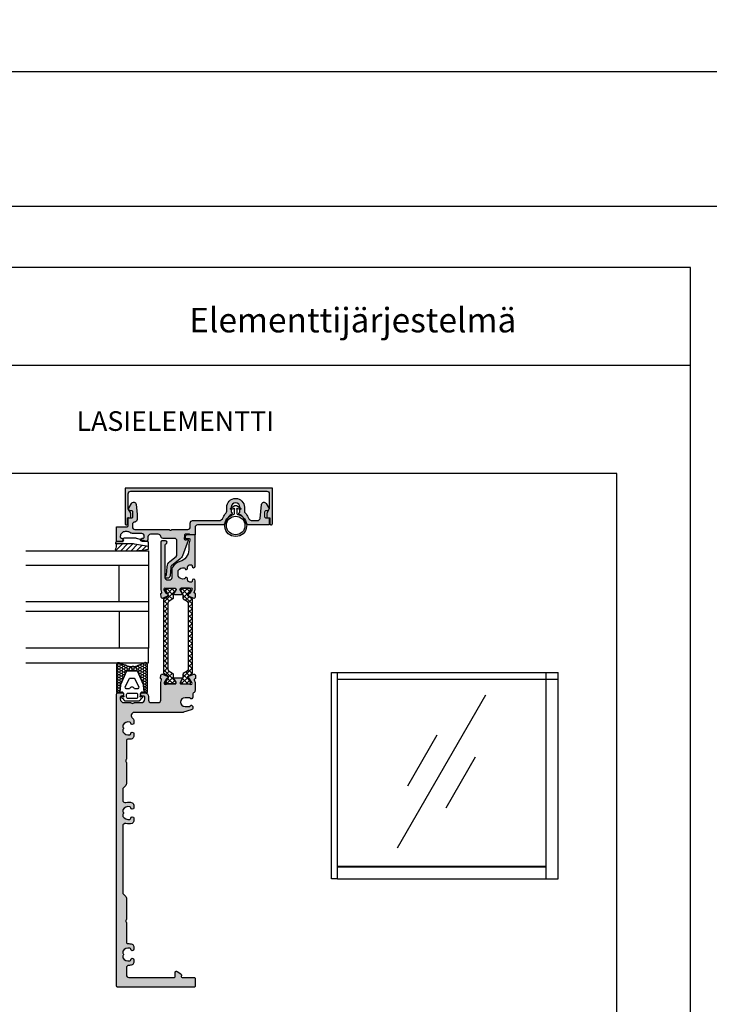
# Model space of a CAD drawing. Units: millimetres. Extents: x 3708 to 10033, y -4818 to 2760.
# Drawn here: x 3855 to 4136, y 1047 to 1448 of the extents above; entities that cross this region are included whole.
import ezdxf

# ---------------------------------------------------------------- set-up
doc = ezdxf.new("R2010")
doc.units = ezdxf.units.MM
for name, color, linetype in [('6', 3, 'Continuous'), ('a4pursom1', 7, 'Continuous'), ('A4PURSOM2', 3, 'Continuous'), ('A9PURSONODE1', 2, 'Continuous'), ('KON', 7, 'Continuous'), ('MUOTOVIIVAT', 1, 'Continuous'), ('OTSIKKO', 3, 'Continuous'), ('Töövõtt', 7, 'Continuous')]:
    doc.layers.add(name, color=color, linetype=linetype)
doc.layers.add('Ei tulosteta', color=7, linetype='Continuous', plot=False)
doc.styles.add('5', font='arial.ttf', dxfattribs={"height": 5})
doc.styles.add('Profiilinumerot', font='arial.ttf', dxfattribs={"height": 2.5})
doc.styles.add('USER2', font='ROMANS.shx', dxfattribs={"width": 0.8, "height": 1.5})

# ---------------------------------------------------------------- blocks, each defined once
blk = doc.blocks.new('pohja')
at = {"layer": 'Ei tulosteta', "color": 2}
blk.add_lwpolyline([(30, 6), (390, 6), (390, 486), (30, 486)], close=True, dxfattribs=at)
at = {"layer": 'MUOTOVIIVAT', "linetype": 'Continuous'}
blk.add_lwpolyline([(0, 570), (0, -24), (420, -24), (420, 570)], close=True, dxfattribs=at)
at = {"layer": 'MUOTOVIIVAT', "style": '5'}
blk.add_attdef('SIVU', (363.92, 543.72), '', height=10, dxfattribs=at)
blk = doc.blocks.new('lasi 46 mm')
at = {"layer": 'a4pursom1'}
for p, q in [((6, 0), (20.76, 0)), ((24.76, 0), (39.76, 0))]:
    blk.add_line(p, q, dxfattribs=at)
at = {"layer": 'Töövõtt'}
for p, q in [((20.76, 12), (6, 12)), ((24.76, 12), (39.76, 12))]:
    blk.add_line(p, q, dxfattribs=at)
at = {"layer": 'Töövõtt', "color": 4}
for points in [[(0, 50), (0, 0), (6, 0), (6, 50)], [(20.76, 50), (20.76, 0), (24.76, 0), (24.76, 50)], [(45.76, 50), (45.76, 0), (39.76, 0), (39.76, 50)]]:
    blk.add_lwpolyline(points, dxfattribs=at)
blk = doc.blocks.new('FG12_lintta')
at = {"layer": 'KON'}
h = blk.add_hatch(dxfattribs=at)
h.set_pattern_fill('HONEY', color=2, scale=0.2)
h.paths.add_polyline_path([(-8.74, 11.29), (-11.07, 12.13, 0.653267), (-12.4, 11.54), (-12.4, 0.27, 0.511918), (-12.01, -0.01), (-11.2, 0.26), (-10.9, 3.09, -0.120624), (-10.87, 3.22), (-8.48, 8.8, -0.279619), (-8.22, 8.96), (-4.18, 8.96, -0.279619), (-3.92, 8.8), (-1.53, 3.22, -0.120624), (-1.5, 3.09), (-1.2, 0.26), (-0.39, -0.01, 0.511918), (0, 0.27), (0, 11.54, 0.653267), (-1.33, 12.13), (-3.66, 11.29, -0.188143), (-5.01, 10.76), (-6.2, 10.76), (-7.39, 10.76, -0.188143)])
at = {"layer": 'KON', "color": 3}
for p, q in [((-8.48, 8.8), (-10.87, 3.22)), ((-4.18, 8.96), (-8.22, 8.96)), ((-1.53, 3.22), (-3.92, 8.8)), ((-10.9, 3.09), (-11.2, 0.26)), ((-10.47, 0.35), (-11.2, 0.26)), ((-9.85, 0), (-10.05, 0.21)), ((-2.35, 0.21), (-2.55, 0)), ((-1.2, 0.26), (-1.93, 0.35)), ((-1.2, 0.26), (-1.5, 3.09)), ((-10.2, -1.54), (-9.98, -1.54)), ((-9.7, -1.26), (-9.7, -0.35)), ((-3.28, -3.34), (-9.12, -3.34)), ((-2.7, -0.35), (-2.7, -1.26)), ((-2.42, -1.54), (-2.2, -1.54))]:
    blk.add_line(p, q, dxfattribs=at)
for points in [[(-11.2, 0.26), (-10.9, 3.09, -0.120624), (-10.87, 3.22), (-8.48, 8.8, -0.279619), (-8.22, 8.96), (-4.18, 8.96, -0.279619), (-3.92, 8.8), (-1.53, 3.22, -0.120624), (-1.5, 3.09), (-1.2, 0.26), (-0.39, -0.01, 0.511918), (0, 0.27), (0, 11.54, 0.653267), (-1.33, 12.13), (-3.66, 11.29, -0.188143), (-5.01, 10.76), (-6.2, 10.76), (-7.39, 10.76, -0.188143), (-8.74, 11.29), (-11.07, 12.13, 0.653267), (-12.4, 11.54), (-12.4, 0.27, 0.511918), (-12.01, -0.01)], [(-5.16, 1.66, 0.267949), (-4.99, 1.56), (-4.24, 1.56, 0.562965), (-3.53, 2.73), (-5.13, 5.8, 0.279619), (-5.4, 5.96), (-7, 5.96, 0.279619), (-7.27, 5.8), (-8.87, 2.73, 0.562965), (-8.16, 1.56), (-7.41, 1.56, 0.267949), (-7.24, 1.66, -0.57735)], [(-7.9, -0.14, 0.414214), (-8.4, -0.64), (-8.4, -1.84, 0.414214), (-7.9, -2.34), (-4.5, -2.34, 0.414214), (-4, -1.84), (-4, -0.64, 0.414214), (-4.5, -0.14)]]:
    blk.add_lwpolyline(points, format="xyb", close=True, dxfattribs=at)
for centre, radius, start, end in [((-8.22, 8.66), 0.3, 90, 152.488), ((-4.18, 8.66), 0.3, 27.512, 90), ((-10.6, 3.09), 0.3, 152.488, 180), ((-10.4, -0.14), 0.5, 45, 97.1882), ((-10.2, -0.35), 0.5, 0, 45), ((-2.2, -0.35), 0.5, 135, 180), ((-2, -0.14), 0.5, 82.8118, 135), ((-1.8, 3.09), 0.3, 0, 27.512), ((-10.2, -1.84), 0.3, 90, 208.5262), ((-12.71, -5.08), 3.83, 29.7714, 54.1179), ((-9.98, -1.64), 0.1, 19.4712, 90), ((-9.7, -1.54), 0.2, 199.4712, 70.5288), ((-9.6, -1.26), 0.1, 180, 250.5288), ((-9.12, -3.04), 0.3, 208.5262, 270), ((-3.28, -3.04), 0.3, 270, 331.4738), ((0.31, -5.08), 3.83, 125.8821, 150.2286), ((-2.7, -1.54), 0.2, 109.4712, 340.5288), ((-2.8, -1.26), 0.1, 289.4712, 360), ((-2.42, -1.64), 0.1, 90, 160.5288), ((-2.2, -1.84), 0.3, 331.4738, 90)]:
    blk.add_arc(centre, radius, start, end, dxfattribs=at)
blk = doc.blocks.new('kt8_cut')
at = {"layer": 'A4PURSOM2'}
h = blk.add_hatch(dxfattribs=at)
h.set_pattern_fill('_USER', color=2, scale=1.5, angle=135, pattern_type=0)
h.set_pattern_definition([(135, (0, 0), (-1.06066, -1.06066), [])])
h.paths.add_polyline_path([(10.24, 3.17), (7.14, 3.66, 0.03958), (5.56, 3.79), (-2.86, 3.79, 0.467085), (-3.26, 3.32, -0.20499), (-3, 1), (3.75, 1, 0.0682), (4.49, 1.1), (10.24, 2.11)])
blk.add_line((10.24, 3.17), (10.24, 0.2), dxfattribs=at)
for points in [[(10.24, 2.11), (4.49, 1.1, -0.0682), (3.75, 1), (-3, 1, 0.20499), (-3.26, 3.32, -0.467085), (-2.86, 3.79), (5.56, 3.79, -0.03958), (7.14, 3.66), (10.24, 3.17)], [(10.24, 2.11), (4.49, 1.1, -0.0682), (3.75, 1), (-3, 1), (-3, 0.5, 0.414214), (-2.5, 0), (0, 0), (0, -1.1, 0.414214), (0.3, -1.4), (4.99, -1.4, 0.100569), (5.38, -1.32), (10.24, 0.2)]]:
    blk.add_lwpolyline(points, format="xyb", dxfattribs=at)
blk = doc.blocks.new('46 mm glass + gaskets')
for name, p, rotation in [('kt8_cut', (10.65, 65.85), 180), ('lasi 46 mm', (0.4, 62.08), 270)]:
    blk.add_blockref(name, p, dxfattribs=dict(rotation=rotation))
blk.add_blockref('FG12_lintta', (13.3, 4.17))
blk = doc.blocks.new('22409')
at = {"true_color": 0x939598}
h = blk.add_hatch(color=252, dxfattribs=at)
h.dxf.hatch_style = 1
h.paths.add_polyline_path([(25.55, -4.2), (25.55, -3.2, 0.414214), (24.55, -2.2), (10.68, -2.2, -0.131652), (10.53, -2.16), (10.15, -1.94, 0.267949), (9.85, -1.94), (9.47, -2.16, -0.131652), (9.32, -2.2), (3, -2.2, 0.414214), (2, -3.2), (2, -4.8, -0.414214), (1, -5.8), (-9.56, -5.8, 0.307673), (-11.42, -7.06, -0.100059), (-12.61, -8.9, 0.196413), (-12.9, -9.6), (-12.9, -11.2, -1), (-20.1, -11.2), (-20.1, -9.6, 0.196413), (-20.39, -8.9, -0.100059), (-21.58, -7.06, 0.307673), (-23.44, -5.8), (-25.48, -5.8, 0.384032), (-26.48, -6.7), (-27.07, -12.38, -0.726766), (-28.93, -12.78), (-29.92, -11.08, -0.267949), (-29.92, -10.08), (-29.89, -10.03, -0.267949), (-29.45, -9.78), (-28.85, -9.78, 0.414214), (-28.35, -9.28), (-28.35, -7.38, 0.414214), (-28.85, -6.88), (-30.25, -6.88), (-30.25, -4), (-22.09, -4, -0.365177), (-20.11, -5.66, 0.248858), (-17.98, -8.43, -0.610727), (-17.95, -8.96), (-18.05, -9.02, 0.267948), (-18.3, -9.45), (-18.3, -11.2, 1), (-14.7, -11.2), (-14.7, -9.45, 0.267948), (-14.95, -9.02), (-15.05, -8.96, -0.610727), (-15.02, -8.43, 0.248858), (-12.89, -5.66, -0.365177), (-10.91, -4), (-1, -4, 0.414214), (0, -3), (0, 0), (1.79, 0, -0.198912), (2.15, -0.15), (2.15, -0.15, 0.198912), (2.51, -0.3), (3.8, -0.3, 0.414214), (4.3, 0.2), (4.3, 1, -0.162278), (4.4, 1.3, 0.867295), (3.7, 2, -0.162278), (3.4, 1.9), (3.1, 1.9, -0.524405), (2.82, 2.31), (5.16, 8.51, -0.132734), (6.08, 9.78), (9.57, 12.61, 0.206125), (9.94, 13.31), (10.2, 16.77, -0.392454), (11.2, 17.7), (11.7, 17.7, -0.779238), (11.94, 16.76, 0.255648), (11.68, 16.36), (11.42, 13, -0.206125), (10.32, 10.9), (7.77, 8.83, 0.225976), (7.4, 8.06), (7.4, 2.5, 0.414214), (8.4, 1.5), (13.02, 1.5, -0.37077), (14.01, 0.65, 0.37077), (15, -0.2), (18.2, -0.2, 0.414214), (19.2, 0.8), (19.2, 1.7, -0.414214), (20.2, 2.7), (21.55, 2.7, -1), (21.55, 1.4), (21.2, 1.4, 0.414214), (20.7, 0.9), (20.7, 0.5, 0.414214), (21.7, -0.5), (25.25, -0.5, -0.162278), (26.45, -0.9, 0.162278), (27.65, -1.3), (28.5, -1.3, 0.414214), (30.5, 0.7), (30.5, 0.9, 0.414214), (30, 1.4), (29.85, 1.4, -1), (29.85, 2.7), (32, 2.7), (32, -3.3), (27.75, -3.3, 0.414214), (27.25, -3.8), (27.25, -6.9), (25.85, -6.9, 0.414214), (25.35, -7.4), (25.35, -9.3, 0.414214), (25.85, -9.8), (26.45, -9.8, -0.267949), (26.89, -10.05), (26.92, -10.1, -0.267949), (26.92, -11.1), (25.93, -12.8, -0.727226), (24.07, -12.4), (23.66, -8.4, -0.025738), (23.65, -8.2), (23.65, -6.2, -0.399638), (24.6, -5.2, 0.399638)])
at = {"layer": 'a4pursom1'}
blk.add_lwpolyline([(26.92, -11.1), (25.93, -12.8, -0.727226), (24.07, -12.4), (23.66, -8.4, -0.025738), (23.65, -8.2), (23.65, -6.2, -0.399638), (24.6, -5.2, 0.399638), (25.55, -4.2), (25.55, -3.2, 0.414214), (24.55, -2.2), (10.68, -2.2, -0.131652), (10.53, -2.16), (10.15, -1.94, 0.267949), (9.85, -1.94), (9.47, -2.16, -0.131652), (9.32, -2.2), (3, -2.2, 0.414214), (2, -3.2), (2, -4.8, -0.414214), (1, -5.8), (-9.56, -5.8, 0.307673), (-11.42, -7.06, -0.100059), (-12.61, -8.9, 0.196413), (-12.9, -9.6), (-12.9, -11.2, -1), (-20.1, -11.2), (-20.1, -9.6, 0.196413), (-20.39, -8.9, -0.100059), (-21.58, -7.06, 0.307673), (-23.44, -5.8), (-25.48, -5.8, 0.384032), (-26.48, -6.7), (-27.07, -12.38, -0.726766), (-28.93, -12.78), (-29.92, -11.08, -0.267949), (-29.92, -10.08), (-29.89, -10.03, -0.267949), (-29.45, -9.78), (-28.85, -9.78, 0.414214), (-28.35, -9.28), (-28.35, -7.38, 0.414214), (-28.85, -6.88), (-30.25, -6.88), (-30.25, -4), (-22.09, -4, -0.365177), (-20.11, -5.66, 0.248858), (-17.98, -8.43, -0.610727), (-17.95, -8.96), (-18.05, -9.02, 0.267948), (-18.3, -9.45), (-18.3, -11.2, 1), (-14.7, -11.2), (-14.7, -9.45, 0.267948), (-14.95, -9.02), (-15.05, -8.96, -0.610727), (-15.02, -8.43, 0.248858), (-12.89, -5.66, -0.365177), (-10.91, -4), (-1, -4, 0.414214), (0, -3), (0, 0), (1.79, 0, -0.198912), (2.15, -0.15), (2.15, -0.15, 0.198912), (2.51, -0.3), (3.8, -0.3, 0.414214), (4.3, 0.2), (4.3, 1, -0.162278), (4.4, 1.3, 0.867295), (3.7, 2, -0.162278), (3.4, 1.9), (3.1, 1.9, -0.524405), (2.82, 2.31), (5.16, 8.51, -0.132734), (6.08, 9.78), (9.57, 12.61, 0.206125), (9.94, 13.31), (10.2, 16.77, -0.392454), (11.2, 17.7), (11.7, 17.7, -0.779238), (11.94, 16.76, 0.255648), (11.68, 16.36), (11.42, 13, -0.206125), (10.32, 10.9), (7.77, 8.83, 0.225976), (7.4, 8.06), (7.4, 2.5, 0.414214), (8.4, 1.5), (13.02, 1.5, -0.37077), (14.01, 0.65, 0.37077), (15, -0.2), (18.2, -0.2, 0.414214), (19.2, 0.8), (19.2, 1.7, -0.414214), (20.2, 2.7), (21.55, 2.7, -1), (21.55, 1.4), (21.2, 1.4, 0.414214), (20.7, 0.9), (20.7, 0.5, 0.414214), (21.7, -0.5), (25.25, -0.5, -0.162278), (26.45, -0.9, 0.162278), (27.65, -1.3), (28.5, -1.3, 0.414214), (30.5, 0.7), (30.5, 0.9, 0.414214), (30, 1.4), (29.85, 1.4, -1), (29.85, 2.7), (32, 2.7), (32, -3.3), (27.75, -3.3, 0.414214), (27.25, -3.8), (27.25, -6.9), (25.85, -6.9, 0.414214), (25.35, -7.4), (25.35, -9.3, 0.414214), (25.85, -9.8), (26.45, -9.8, -0.267949), (26.89, -10.05), (26.92, -10.1, -0.267949)], format="xyb", close=True, dxfattribs=at)
at = {"style": 'Profiilinumerot'}
blk.add_attdef('PROFIILINUMEROT', (-7.65, -12.52), '', height=2.5, dxfattribs=at)
blk = doc.blocks.new('6012530')
at = {"true_color": 0x939598}
h = blk.add_hatch(color=252, dxfattribs=at)
h.dxf.hatch_style = 1
h.paths.add_polyline_path([(1.3, 0), (0, 0), (0, 2.4, 0.414214), (-0.5, 2.9, 0.414225), (-1, 2.4), (-1, -12.1), (24, -12.1), (59, -12.1), (59, 2.4, 0.414214), (58.5, 2.9, 0.414225), (58, 2.4), (58, 0), (56.7, 0), (56.7, -1.91), (57.75, -3.72), (57.75, -9.85, -0.414214), (56.75, -10.85), (24, -10.85), (1.25, -10.85, -0.414214), (0.25, -9.85), (0.25, -3.72), (1.3, -1.91)])
at = {"layer": 'a4pursom1'}
blk.add_lwpolyline([(-1, -12.1), (-1, 2.4, -0.414214), (-0.5, 2.9), (-0.5, 2.9, -0.414214), (0, 2.4), (0, 0), (1.3, 0), (1.3, -1.91), (0.25, -3.72), (0.25, -9.85, 0.414214), (1.25, -10.85), (24, -10.85), (56.75, -10.85, 0.414214), (57.75, -9.85), (57.75, -3.72), (56.7, -1.91), (56.7, 0), (58, 0), (58, 2.4, -0.414214), (58.5, 2.9), (58.5, 2.9, -0.414214), (59, 2.4), (59, -12.1), (24, -12.1)], format="xyb", close=True, dxfattribs=at)
at = {"layer": 'A9PURSONODE1', "color": 2}
blk.add_point((0.25, 0), dxfattribs=at)
at = {"style": 'Profiilinumerot'}
blk.add_attdef('PROFIILINUMEROT', (14.87, -6.88), '', height=2.5, dxfattribs=at)
blk = doc.blocks.new('A$C549B4EAA')
at = {"layer": 'Töövõtt', "color": 4}
for p, q in [((-150, -259.8), (150, 259.8)), ((-115, -49.1), (-15, 124.1)), ((15, -124.1), (115, 49.1))]:
    blk.add_line(p, q, dxfattribs=at)

msp = doc.modelspace()

# ---------------------------------------------------------------- hatches: boundary and pattern name
at = {"true_color": 0x939598}
h = msp.add_hatch(color=252, dxfattribs=at)
h.dxf.hatch_style = 1
h.paths.add_polyline_path([(3921.2, 1179.519, 0.5773503), (3920.94, 1179.969), (3918.095, 1179.969, 0.5773503), (3917.835, 1179.519), (3918.632, 1178.139, -0.1316525), (3918.672, 1177.989), (3918.672, 1177.769, -0.4142136), (3918.372, 1177.469), (3914.895, 1177.469, 0.1622777), (3914.595, 1177.369, -0.8307313), (3913.871, 1178.034), (3914.83, 1179.568, -0.2679492), (3915.094, 1179.709), (3915.178, 1179.706, 0.1913362), (3915.386, 1179.781, 0.0561622), (3915.487, 1180.03, 0.102707), (3915.453, 1180.147), (3915.248, 1180.533, 0.176327), (3915.095, 1180.67), (3913.168, 1181.449, 0.5205671), (3912.481, 1181.003), (3912.292, 1179.869, 0.3394543), (3912.504, 1179.572), (3912.585, 1179.547, -0.4142136), (3912.785, 1179.172), (3912.44, 1178.046), (3912.44, 1170.869, -0.4142136), (3911.44, 1169.869), (3908.44, 1169.869, -0.4142136), (3907.44, 1170.869), (3907.44, 1172.369, 0.4142136), (3905.94, 1173.869), (3904.88, 1173.869, 0.4142136), (3904.24, 1173.229), (3904.24, 1173.209, 0.4142136), (3904.88, 1172.569), (3905.44, 1172.569, -0.4142136), (3905.94, 1172.069), (3905.94, 1171.369, -0.4142136), (3904.44, 1169.869), (3901.728, 1169.869, 0.1316525), (3901.478, 1169.802), (3901.19, 1169.636, -0.2679492), (3900.69, 1169.636), (3900.403, 1169.802, 0.1316525), (3900.153, 1169.869), (3897.44, 1169.869, -0.4142136), (3895.94, 1171.369), (3895.94, 1172.069, -0.4142136), (3896.44, 1172.569), (3896.6, 1172.569, 0.4142136), (3897.24, 1173.209), (3897.24, 1173.229, 0.4142136), (3896.6, 1173.869), (3894.94, 1173.869, 0.4142136), (3894.44, 1173.369), (3894.44, 1054.369, 0.4142136), (3894.94, 1053.869), (3925.94, 1053.869, 0.4142136), (3926.44, 1054.369), (3926.44, 1057.369, 0.4142136), (3925.94, 1057.869), (3921.637, 1057.869, 0.0956802), (3921.451, 1057.833, -0.6635313), (3920.803, 1058.488, 0.0980524), (3920.84, 1058.678), (3920.84, 1058.894, 0.2573348), (3920.607, 1059.316), (3919.063, 1060.292, 0.1417675), (3918.796, 1060.369), (3918.64, 1060.369, 0.4142136), (3918.34, 1060.069), (3918.34, 1058.369, -0.4142136), (3917.84, 1057.869), (3906.33, 1057.869), (3899.44, 1057.869, -0.4142136), (3898.44, 1058.869), (3898.44, 1061.771, -0.4061741), (3899.413, 1062.771, 0.0782367), (3900.774, 1063.024, 0.3178372), (3901.44, 1063.967), (3901.44, 1065.069, 0.9784793), (3900.241, 1065.095, -0.3413889), (3899.846, 1064.628, -0.3224067), (3897.01, 1065.869, -0.1344552), (3896.94, 1066.124), (3896.94, 1066.506, -0.2013409), (3897.09, 1066.862, 0.4196955), (3897.09, 1067.576, -0.2013409), (3896.94, 1067.933), (3896.94, 1068.315, -0.1344552), (3897.01, 1068.569, -0.3224067), (3899.846, 1069.81, -0.3413889), (3900.241, 1069.343, 0.9784793), (3901.44, 1069.369), (3901.44, 1070.472, 0.3178372), (3900.774, 1071.415, 0.1030128), (3898.976, 1071.658, -0.4350957), (3898.44, 1072.157), (3898.44, 1080.082, 0.1316525), (3898.373, 1080.332), (3898.207, 1080.619, -0.2679492), (3898.207, 1081.119), (3898.373, 1081.407, 0.1316525), (3898.44, 1081.657), (3898.44, 1090.162, 0.1989124), (3898.148, 1090.869), (3897.233, 1091.783, -0.1989124), (3896.94, 1092.491), (3896.94, 1119.589, -0.4895803), (3898.188, 1120.558, 0.1486172), (3900.774, 1120.674, 0.3178372), (3901.44, 1121.617), (3901.44, 1122.719, 0.9784793), (3900.241, 1122.745, -0.3413889), (3899.846, 1122.278, -0.3224067), (3897.01, 1123.519, -0.1344552), (3896.94, 1123.774), (3896.94, 1124.156, -0.2013409), (3897.09, 1124.512, 0.4196955), (3897.09, 1125.226, -0.2013409), (3896.94, 1125.583), (3896.94, 1125.965, -0.1344552), (3897.01, 1126.219, -0.3224067), (3899.846, 1127.46, -0.3413889), (3900.241, 1126.993, 0.9784793), (3901.44, 1127.019), (3901.44, 1128.122, 0.3178372), (3900.774, 1129.065, 0.1486172), (3898.188, 1129.181, -0.4895803), (3896.94, 1130.149), (3896.94, 1134.498, -0.1989124), (3897.233, 1135.205), (3898.148, 1136.119, 0.1989124), (3898.44, 1136.826), (3898.44, 1145.332, 0.1316525), (3898.373, 1145.582), (3898.207, 1145.869, -0.2679492), (3898.207, 1146.369), (3898.373, 1146.657, 0.1316525), (3898.44, 1146.907), (3898.44, 1154.432, -0.4350957), (3898.976, 1154.93, 0.1030128), (3900.774, 1155.174, 0.3178372), (3901.44, 1156.117), (3901.44, 1157.219, 0.9784793), (3900.241, 1157.245, -0.3413889), (3899.846, 1156.778, -0.3224067), (3897.01, 1158.019, -0.1344552), (3896.94, 1158.274), (3896.94, 1158.656, -0.2013409), (3897.09, 1159.012, 0.4196955), (3897.09, 1159.726, -0.2013409), (3896.94, 1160.083), (3896.94, 1160.465, -0.1344552), (3897.01, 1160.719, -0.3224067), (3899.846, 1161.96, -0.3413889), (3900.241, 1161.493, 0.9784793), (3901.44, 1161.519), (3901.44, 1162.622, 0.2579185), (3900.973, 1163.469, -0.752527), (3901.664, 1165.869), (3921.382, 1165.869, 0.07872), (3921.691, 1165.918), (3924.849, 1166.945, 0.2968468), (3925.535, 1167.794), (3925.535, 1168.094, 0.1669838), (3925.386, 1168.382), (3925.053, 1168.702, 0.4931446), (3924.581, 1168.64), (3924.523, 1168.54, -0.2679485), (3924.09, 1168.29), (3922.34, 1168.29, -1), (3922.34, 1171.89), (3924.09, 1171.89, -0.2679485), (3924.523, 1171.64), (3924.581, 1171.54, 0.4931446), (3925.053, 1171.478), (3925.386, 1171.798, 0.2044265), (3925.54, 1172.159), (3925.54, 1173.415, -0.2982166), (3925.84, 1173.874, 0.2982166), (3926.44, 1174.79), (3926.44, 1178.023), (3926.103, 1179.127, -0.4142136), (3926.302, 1179.502), (3926.384, 1179.527, 0.3394543), (3926.596, 1179.824), (3926.555, 1181.003, 0.5205671), (3925.868, 1181.449), (3923.94, 1180.67, 0.176327), (3923.788, 1180.533), (3923.583, 1180.147, 0.102707), (3923.548, 1180.03, 0.0561622), (3923.649, 1179.781, 0.1913362), (3923.858, 1179.706), (3923.941, 1179.709, -0.2679492), (3924.206, 1179.568), (3925.164, 1178.034, -0.8307313), (3924.44, 1177.369, 0.1622777), (3924.14, 1177.469), (3920.663, 1177.469, -0.4142136), (3920.363, 1177.769), (3920.363, 1177.989, -0.1316525), (3920.403, 1178.139)])
h.paths.add_polyline_path([(3926.44, 1237.769, 0.4142136), (3925.94, 1238.269), (3923.84, 1238.269), (3923.34, 1238.269, 0.4142136), (3922.34, 1237.269), (3922.34, 1237.069, 0.4142136), (3922.64, 1236.769), (3923.84, 1236.769, -0.4931454), (3924.323, 1236.14), (3923.874, 1234.465, 0.0655435), (3923.84, 1234.206), (3923.84, 1232.148, -0.336225), (3920.19, 1227.334, 0.1962343), (3917.207, 1225.014, 0.131326), (3916.94, 1224.016), (3916.94, 1220.769, -0.4142136), (3915.94, 1219.769), (3915.24, 1219.769, -0.4142136), (3914.24, 1220.769), (3914.24, 1234.111, -0.3354367), (3914.604, 1234.592, 0.8706158), (3914.44, 1235.769), (3912.94, 1235.769, 0.4142136), (3912.44, 1235.269), (3912.44, 1215.885), (3912.795, 1214.755, -0.4142136), (3912.599, 1214.379), (3912.517, 1214.354, 0.3394543), (3912.307, 1214.055), (3912.505, 1212.923, 0.5205671), (3913.195, 1212.481), (3915.117, 1213.274, 0.176327), (3915.268, 1213.413), (3915.47, 1213.8, 0.0636381), (3915.497, 1213.872, 0.072204), (3915.367, 1214.191, 0.1551948), (3915.192, 1214.239), (3915.109, 1214.235, -0.2679492), (3914.843, 1214.374), (3913.873, 1215.901, -0.8338597), (3914.595, 1216.569, 0.1622777), (3914.895, 1216.469), (3918.372, 1216.469, -0.4142136), (3918.672, 1216.169), (3918.672, 1215.95, -0.1316525), (3918.632, 1215.8), (3917.835, 1214.419, 0.5773503), (3918.095, 1213.969), (3920.94, 1213.969, 0.57736), (3921.2, 1214.419), (3920.442, 1215.732), (3920.403, 1215.8, -0.1316525), (3920.363, 1215.95), (3920.363, 1216.169, -0.4142136), (3920.663, 1216.469), (3924.14, 1216.469, 0.1622777), (3924.44, 1216.569, -0.8307313), (3925.164, 1215.904), (3924.206, 1214.37, -0.2679492), (3923.941, 1214.23), (3923.858, 1214.232, 0.1913362), (3923.649, 1214.158, 0.0561622), (3923.548, 1213.909, 0.102707), (3923.583, 1213.792), (3923.788, 1213.406, 0.176327), (3923.94, 1213.269), (3925.868, 1212.49, 0.5205671), (3926.555, 1212.936), (3926.596, 1214.115, 0.3394543), (3926.384, 1214.412), (3926.302, 1214.437, -0.4142136), (3926.103, 1214.812), (3926.44, 1215.915), (3926.44, 1219.57, 1), (3925.24, 1219.57), (3925.24, 1219.469, -0.4142136), (3924.74, 1218.969), (3924.34, 1218.969, -0.4142136), (3923.34, 1219.969), (3923.34, 1220.423, 0.843453), (3922.369, 1220.589, -0.2639733), (3921.996, 1220.265, -0.3051484), (3919.624, 1221.248, -0.1474768), (3919.54, 1221.524), (3919.54, 1222.519), (3919.54, 1223.514, -0.1474768), (3919.624, 1223.791, -0.3051484), (3921.996, 1224.774, -0.2639733), (3922.369, 1224.45, 0.843453), (3923.34, 1224.616), (3923.34, 1225.069, -0.4142136), (3924.34, 1226.069), (3924.74, 1226.069, -0.4142136), (3925.24, 1225.569), (3925.24, 1225.469, 1), (3926.44, 1225.469)])
h = msp.add_hatch()
h.set_pattern_fill('ANSI37', color=3, scale=0.45)
h.set_pattern_definition([(45, (3839.3096, 1047.473), (-1.010279, 1.010279), []), (135, (3839.3096, 1047.473), (-1.010279, -1.010279), [])])
h.paths.add_polyline_path([(3918.633, 1215.882), (3918.633, 1216.069, 0.4142136), (3918.233, 1216.469), (3914.895, 1216.469), (3914.833, 1216.469, 0.4142136), (3914.433, 1216.069), (3914.433, 1215.89, 0.1316525), (3914.473, 1215.74), (3915.367, 1214.191, -0.3159723), (3915.497, 1213.872, -0.0603009), (3915.532, 1213.585), (3915.532, 1213.524, -0.2586176), (3915.39, 1213.27), (3913.918, 1212.35, 0.2586176), (3913.683, 1211.926), (3913.683, 1182.013, 0.2586176), (3913.918, 1181.588), (3915.39, 1180.669, -0.2586176), (3915.532, 1180.414), (3915.532, 1180.353, -0.0683292), (3915.487, 1180.03, -0.2364645), (3915.386, 1179.781, -0.0065734), (3915.371, 1179.753), (3914.473, 1178.199, 0.1316525), (3914.433, 1178.049), (3914.433, 1177.869, 0.4142136), (3914.833, 1177.469), (3918.233, 1177.469, 0.4142136), (3918.633, 1177.869), (3918.633, 1178.057, 0.1316525), (3918.593, 1178.207), (3917.835, 1179.519), (3917.694, 1179.764, -0.1316525), (3917.533, 1180.364), (3917.533, 1181.522, 0.2586176), (3917.392, 1181.776), (3915.853, 1182.738, -0.2586176), (3915.383, 1183.586), (3915.383, 1210.353, -0.2586176), (3915.853, 1211.201), (3917.392, 1212.162, 0.2586176), (3917.533, 1212.417), (3917.533, 1213.575, -0.1316525), (3917.694, 1214.175), (3918.593, 1215.732, 0.1316525)])
h.paths.add_polyline_path([(3924.562, 1215.74, 0.1316525), (3924.602, 1215.89), (3924.602, 1216.069, 0.4142136), (3924.202, 1216.469), (3920.802, 1216.469, 0.4142136), (3920.402, 1216.069), (3920.402, 1215.882, 0.1316599), (3920.442, 1215.732), (3921.2, 1214.419), (3921.342, 1214.175, -0.1316525), (3921.502, 1213.575), (3921.502, 1212.417, 0.2586176), (3921.643, 1212.162), (3923.182, 1211.201, -0.2586176), (3923.652, 1210.353), (3923.652, 1183.586, -0.2586176), (3923.182, 1182.738), (3921.643, 1181.776, 0.2586176), (3921.502, 1181.522), (3921.502, 1180.364, -0.1316525), (3921.342, 1179.764), (3920.442, 1178.207, 0.1316525), (3920.402, 1178.057), (3920.402, 1177.869, 0.4142136), (3920.802, 1177.469), (3924.14, 1177.469), (3924.202, 1177.469, 0.4142136), (3924.602, 1177.869), (3924.602, 1178.049, 0.1316525), (3924.562, 1178.199), (3923.665, 1179.753, -0.0065734), (3923.649, 1179.781, -0.2364645), (3923.548, 1180.03, -0.0683292), (3923.504, 1180.353), (3923.504, 1180.414, -0.2586176), (3923.645, 1180.669), (3925.117, 1181.588, 0.2586176), (3925.352, 1182.013), (3925.352, 1211.926, 0.2586176), (3925.117, 1212.35), (3923.645, 1213.27, -0.2586176), (3923.504, 1213.524), (3923.504, 1213.585, -0.0683292), (3923.548, 1213.909, -0.2364645), (3923.649, 1214.158, -0.0065734), (3923.665, 1214.185)])

# ---------------------------------------------------------------- linework, layer by layer
for p, q in [((3982.05, 1098.088), (3982.05, 1182.186)), ((3982.05, 1182.186), (3984.52, 1182.186)), ((3984.52, 1098.088), (3984.52, 1182.186)), ((3984.52, 1182.186), (4069.553, 1182.186)), ((4069.553, 1098.088), (4069.553, 1182.186)), ((4069.553, 1182.186), (4074.449, 1182.186)), ((4074.449, 1098.088), (4074.449, 1182.186)), ((3984.52, 1179.372), (4069.553, 1179.372)), ((4069.553, 1179.372), (4074.449, 1179.372)), ((3984.52, 1103.25), (4069.553, 1103.25)), ((3984.52, 1103.25), (4069.553, 1103.25)), ((3984.52, 1102.985), (4069.553, 1102.985)), ((4069.553, 1102.985), (3984.52, 1102.985)), ((3984.52, 1098.088), (3982.05, 1098.088)), ((3984.52, 1098.088), (4069.553, 1098.088)), ((4069.553, 1098.088), (4074.449, 1098.088))]:
    msp.add_line(p, q)
at = {"layer": '6'}
msp.add_lwpolyline([(3944.951, 1249.109, -0.9163312), (3944.654, 1248.591), (3943.664, 1249.049, 0.7792454), (3943.42, 1248.748, -0.1622777), (3943.48, 1248.568), (3943.48, 1246.962, 0.356394), (3943.88, 1246.472, -9.8989795), (3942.08, 1246.472, 0.356394), (3942.48, 1246.962), (3942.48, 1248.568, -0.1622777), (3942.54, 1248.748, 0.7792454), (3942.296, 1249.049), (3941.306, 1248.591, -0.9163312), (3941.008, 1249.109), (3942.408, 1250.084, -0.3137593), (3943.551, 1250.084)], format="xyb", close=True, dxfattribs=at)
msp.add_circle((3942.98, 1242.063), 3.8, dxfattribs=at)
at = {"layer": 'a4pursom1'}
for points in [[(3925.164, 1215.904), (3924.206, 1214.37, -0.2679492), (3923.941, 1214.23), (3923.858, 1214.232, 0.5773503), (3923.583, 1213.792), (3923.788, 1213.406, 0.176327), (3923.94, 1213.269), (3925.868, 1212.49, 0.5205671), (3926.555, 1212.936), (3926.596, 1214.115, 0.3394543), (3926.384, 1214.412), (3926.302, 1214.437, -0.4142136), (3926.103, 1214.812), (3926.44, 1215.915), (3926.44, 1219.57, 1), (3925.24, 1219.57), (3925.24, 1219.469, -0.4142136), (3924.74, 1218.969), (3924.34, 1218.969, -0.4142136), (3923.34, 1219.969), (3923.34, 1220.423, 0.843453), (3922.369, 1220.589, -0.2639733), (3921.996, 1220.265, -0.3051484), (3919.624, 1221.248, -0.1474768), (3919.54, 1221.524), (3919.54, 1222.519), (3919.54, 1223.514, -0.1474768), (3919.624, 1223.791, -0.3051484), (3921.996, 1224.774, -0.2639733), (3922.369, 1224.45, 0.843453), (3923.34, 1224.616), (3923.34, 1225.069, -0.4142136), (3924.34, 1226.069), (3924.74, 1226.069, -0.4142136), (3925.24, 1225.569), (3925.24, 1225.469, 1), (3926.44, 1225.469), (3926.44, 1237.769, 0.4142136), (3925.94, 1238.269), (3923.84, 1238.269), (3923.34, 1238.269, 0.4142136), (3922.34, 1237.269), (3922.34, 1237.069, 0.4142136), (3922.64, 1236.769), (3923.84, 1236.769, -0.4931454), (3924.323, 1236.14), (3923.874, 1234.465, 0.0655435), (3923.84, 1234.206), (3923.84, 1232.148, -0.336225), (3920.19, 1227.334, 0.1962343), (3917.207, 1225.014, 0.131326), (3916.94, 1224.016), (3916.94, 1220.769, -0.4142136), (3915.94, 1219.769), (3915.24, 1219.769, -0.4142136), (3914.24, 1220.769), (3914.24, 1234.111, -0.3354367), (3914.604, 1234.592, 0.8706158), (3914.44, 1235.769), (3912.94, 1235.769, 0.4142136), (3912.44, 1235.269), (3912.44, 1215.885), (3912.795, 1214.755, -0.4142136), (3912.599, 1214.379), (3912.517, 1214.354, 0.3394543), (3912.307, 1214.055), (3912.505, 1212.923, 0.5205671), (3913.195, 1212.481), (3915.117, 1213.274, 0.176327), (3915.268, 1213.413), (3915.47, 1213.8, 0.5773503), (3915.192, 1214.239), (3915.109, 1214.235, -0.2679492), (3914.843, 1214.374), (3913.873, 1215.901, -0.8338597), (3914.595, 1216.569, 0.1622777), (3914.895, 1216.469), (3918.372, 1216.469, -0.4142136), (3918.672, 1216.169), (3918.672, 1215.95, -0.1316525), (3918.632, 1215.8), (3917.835, 1214.419, 0.5773503), (3918.095, 1213.969), (3920.94, 1213.969, 0.5773503), (3921.2, 1214.419), (3920.403, 1215.8, -0.1316525), (3920.363, 1215.95), (3920.363, 1216.169, -0.4142136), (3920.663, 1216.469), (3924.14, 1216.469, 0.1622777), (3924.44, 1216.569, -0.8307313)], [(3913.871, 1178.034), (3913.871, 1178.034, 0.8307313), (3914.595, 1177.369, -0.1622777), (3914.895, 1177.469), (3918.372, 1177.469, 0.4142136), (3918.672, 1177.769), (3918.672, 1177.989, 0.1316525), (3918.632, 1178.139), (3917.835, 1179.519, -0.5773503), (3918.095, 1179.969), (3920.94, 1179.969, -0.5773503), (3921.2, 1179.519), (3920.403, 1178.139, 0.1316525), (3920.363, 1177.989), (3920.363, 1177.769, 0.4142136), (3920.663, 1177.469), (3924.14, 1177.469, -0.1622777), (3924.44, 1177.369, 0.8307313), (3925.164, 1178.034), (3924.206, 1179.568, 0.2679492), (3923.941, 1179.709), (3923.858, 1179.706, -0.5773503), (3923.583, 1180.147), (3923.788, 1180.533, -0.176327), (3923.94, 1180.67), (3925.868, 1181.449, -0.5205671), (3926.555, 1181.003), (3926.596, 1179.824, -0.3394543), (3926.384, 1179.527), (3926.302, 1179.502, 0.4142136), (3926.103, 1179.127), (3926.44, 1178.023), (3926.44, 1174.79, -0.2982166), (3925.84, 1173.874, 0.2982166), (3925.54, 1173.415), (3925.54, 1172.159, -0.2044265), (3925.386, 1171.798), (3925.053, 1171.478, -0.4931454), (3924.581, 1171.54), (3924.523, 1171.64, 0.2679485), (3924.09, 1171.89), (3922.34, 1171.89, 1), (3922.34, 1168.29), (3924.09, 1168.29, 0.2679485), (3924.523, 1168.54), (3924.581, 1168.64, -0.4931454), (3925.053, 1168.702), (3925.386, 1168.382, -0.1669838), (3925.535, 1168.094), (3925.535, 1167.794, -0.2968468), (3924.849, 1166.945), (3921.691, 1165.918, -0.07872), (3921.382, 1165.869), (3901.664, 1165.869, 0.752527), (3900.973, 1163.469, -0.2579185), (3901.44, 1162.622), (3901.44, 1161.519, -0.9784793), (3900.241, 1161.493, 0.3413889), (3899.846, 1161.96, 0.3224067), (3897.01, 1160.719, 0.1344552), (3896.94, 1160.465), (3896.94, 1160.083, 0.2013409), (3897.09, 1159.726, -0.4196955), (3897.09, 1159.012, 0.2013409), (3896.94, 1158.656), (3896.94, 1158.274, 0.1344552), (3897.01, 1158.019, 0.3224067), (3899.846, 1156.778, 0.3413889), (3900.241, 1157.245, -0.9784793), (3901.44, 1157.219), (3901.44, 1156.117, -0.3178372), (3900.774, 1155.174, -0.1030128), (3898.976, 1154.93, 0.4350957), (3898.44, 1154.432), (3898.44, 1146.907, -0.1316525), (3898.373, 1146.657), (3898.207, 1146.369, 0.2679492), (3898.207, 1145.869), (3898.373, 1145.582, -0.1316525), (3898.44, 1145.332), (3898.44, 1136.826, -0.1989124), (3898.148, 1136.119), (3897.233, 1135.205, 0.1989124), (3896.94, 1134.498), (3896.94, 1130.149, 0.4895803), (3898.188, 1129.181, -0.1486172), (3900.774, 1129.065, -0.3178372), (3901.44, 1128.122), (3901.44, 1127.019, -0.9784793), (3900.241, 1126.993, 0.3413889), (3899.846, 1127.46, 0.3224067), (3897.01, 1126.219, 0.1344552), (3896.94, 1125.965), (3896.94, 1125.583, 0.2013409), (3897.09, 1125.226, -0.4196955), (3897.09, 1124.512, 0.2013409), (3896.94, 1124.156), (3896.94, 1123.774, 0.1344552), (3897.01, 1123.519, 0.3224067), (3899.846, 1122.278, 0.3413889), (3900.241, 1122.745, -0.9784793), (3901.44, 1122.719), (3901.44, 1121.617, -0.3178372), (3900.774, 1120.674, -0.1486172), (3898.188, 1120.558, 0.4895803), (3896.94, 1119.589), (3896.94, 1092.491, 0.1989124), (3897.233, 1091.783), (3898.148, 1090.869, -0.1989124), (3898.44, 1090.162), (3898.44, 1081.657, -0.1316525), (3898.373, 1081.407), (3898.207, 1081.119, 0.2679492), (3898.207, 1080.619), (3898.373, 1080.332, -0.1316525), (3898.44, 1080.082), (3898.44, 1072.157, 0.4350957), (3898.976, 1071.658, -0.1030128), (3900.774, 1071.415, -0.3178372), (3901.44, 1070.472), (3901.44, 1069.369, -0.9784793), (3900.241, 1069.343, 0.3413889), (3899.846, 1069.81, 0.3224067), (3897.01, 1068.569, 0.1344552), (3896.94, 1068.315), (3896.94, 1067.933, 0.2013409), (3897.09, 1067.576, -0.4196955), (3897.09, 1066.862, 0.2013409), (3896.94, 1066.506), (3896.94, 1066.124, 0.1344552), (3897.01, 1065.869, 0.3224067), (3899.846, 1064.628, 0.3413889), (3900.241, 1065.095, -0.9784793), (3901.44, 1065.069), (3901.44, 1063.967, -0.3178372), (3900.774, 1063.024, -0.0782367), (3899.413, 1062.771, 0.4061741), (3898.44, 1061.771), (3898.44, 1058.869, 0.4142136), (3899.44, 1057.869), (3906.33, 1057.869), (3917.84, 1057.869, 0.4142136), (3918.34, 1058.369), (3918.34, 1060.069, -0.4142136), (3918.64, 1060.369), (3918.796, 1060.369, -0.1417675), (3919.063, 1060.292), (3920.607, 1059.316, -0.2573348), (3920.84, 1058.894), (3920.84, 1058.678, -0.0980524), (3920.803, 1058.488, 0.6635313), (3921.451, 1057.833, -0.0956802), (3921.637, 1057.869), (3925.94, 1057.869, -0.4142136), (3926.44, 1057.369), (3926.44, 1054.369, -0.4142136), (3925.94, 1053.869), (3894.94, 1053.869, -0.4142136), (3894.44, 1054.369), (3894.44, 1173.369, -0.4142136), (3894.94, 1173.869), (3896.6, 1173.869, -0.4142136), (3897.24, 1173.229), (3897.24, 1173.209, -0.4142136), (3896.6, 1172.569), (3896.44, 1172.569, 0.4142136), (3895.94, 1172.069), (3895.94, 1171.369, 0.4142136), (3897.44, 1169.869), (3900.153, 1169.869, -0.1316525), (3900.403, 1169.802), (3900.69, 1169.636, 0.2679492), (3901.19, 1169.636), (3901.478, 1169.802, -0.1316525), (3901.728, 1169.869), (3904.44, 1169.869, 0.4142136), (3905.94, 1171.369), (3905.94, 1172.069, 0.4142136), (3905.44, 1172.569), (3904.88, 1172.569, -0.4142136), (3904.24, 1173.209), (3904.24, 1173.229, -0.4142136), (3904.88, 1173.869), (3905.94, 1173.869, -0.4142136), (3907.44, 1172.369), (3907.44, 1170.869, 0.4142136), (3908.44, 1169.869), (3911.44, 1169.869, 0.4142136), (3912.44, 1170.869), (3912.44, 1178.046), (3912.785, 1179.172, 0.4142136), (3912.585, 1179.547), (3912.504, 1179.572, -0.3394543), (3912.292, 1179.869), (3912.481, 1181.003, -0.5205671), (3913.168, 1181.449), (3915.095, 1180.67, -0.176327), (3915.248, 1180.533), (3915.453, 1180.147, -0.5773503), (3915.178, 1179.706), (3915.094, 1179.709, 0.2679492), (3914.83, 1179.568)]]:
    msp.add_lwpolyline(points, format="xyb", close=True, dxfattribs=at)
at = {"layer": 'Ei tulosteta', "color": 2, "linetype": 'Continuous'}
msp.add_line((4128.36, 1307.261), (3708.36, 1307.261), dxfattribs=at)
at = {"layer": 'Ei tulosteta', "color": 2}
msp.add_lwpolyline([(3738.36, 783.223), (4098.36, 783.223), (4098.36, 1263.223), (3738.36, 1263.223)], close=True, dxfattribs=at)
at = {"layer": 'MUOTOVIIVAT', "linetype": 'Continuous'}
msp.add_lwpolyline([(3708.36, 1347.223), (3708.36, 753.223), (4128.36, 753.223), (4128.36, 1347.223)], close=True, dxfattribs=at)
at = {"layer": 'Töövõtt', "color": 3}
for points in [[(3918.233, 1177.469), (3914.833, 1177.469, -0.4142136), (3914.433, 1177.869), (3914.433, 1178.049, -0.1316525), (3914.473, 1178.199), (3915.371, 1179.753, 0.1316525), (3915.532, 1180.353), (3915.532, 1180.414, 0.2586176), (3915.39, 1180.669), (3913.918, 1181.588, -0.2586176), (3913.683, 1182.013), (3913.683, 1211.926, -0.2586176), (3913.918, 1212.35), (3915.39, 1213.27, 0.2586176), (3915.532, 1213.524), (3915.532, 1213.585, 0.1316525), (3915.371, 1214.185), (3914.473, 1215.74, -0.1316525), (3914.433, 1215.89), (3914.433, 1216.069, -0.4142136), (3914.833, 1216.469), (3918.233, 1216.469, -0.4142136), (3918.633, 1216.069), (3918.633, 1215.882, -0.1316525), (3918.593, 1215.732), (3917.694, 1214.175, 0.1316525), (3917.533, 1213.575), (3917.533, 1212.417, -0.2586176), (3917.392, 1212.162), (3915.853, 1211.201, 0.2586176), (3915.383, 1210.353), (3915.383, 1183.586, 0.2586176), (3915.853, 1182.738), (3917.392, 1181.776, -0.2586176), (3917.533, 1181.522), (3917.533, 1180.364, 0.1316525), (3917.694, 1179.764), (3918.593, 1178.207, -0.1316525), (3918.633, 1178.057), (3918.633, 1177.869, -0.4142136)], [(3920.802, 1177.469), (3924.202, 1177.469, 0.4142136), (3924.602, 1177.869), (3924.602, 1178.049, 0.1316525), (3924.562, 1178.199), (3923.665, 1179.753, -0.1316525), (3923.504, 1180.353), (3923.504, 1180.414, -0.2586176), (3923.645, 1180.669), (3925.117, 1181.588, 0.2586176), (3925.352, 1182.013), (3925.352, 1211.926, 0.2586176), (3925.117, 1212.35), (3923.645, 1213.27, -0.2586176), (3923.504, 1213.524), (3923.504, 1213.585, -0.1316525), (3923.665, 1214.185), (3924.562, 1215.74, 0.1316525), (3924.602, 1215.89), (3924.602, 1216.069, 0.4142136), (3924.202, 1216.469), (3920.802, 1216.469, 0.4142136), (3920.402, 1216.069), (3920.402, 1215.882, 0.1316525), (3920.442, 1215.732), (3921.342, 1214.175, -0.1316525), (3921.502, 1213.575), (3921.502, 1212.417, 0.2586176), (3921.643, 1212.162), (3923.182, 1211.201, -0.2586176), (3923.652, 1210.353), (3923.652, 1183.586, -0.2586176), (3923.182, 1182.738), (3921.643, 1181.776, 0.2586176), (3921.502, 1181.522), (3921.502, 1180.364, -0.1316525), (3921.342, 1179.764), (3920.442, 1178.207, 0.1316525), (3920.402, 1178.057), (3920.402, 1177.869, 0.4142136)]]:
    msp.add_lwpolyline(points, format="xyb", close=True, dxfattribs=at)

# ---------------------------------------------------------------- block references
at = {"xscale": 1.828967575297671, "yscale": 1.828967575297671, "zscale": 1.828967575297671}
msp.add_blockref('pohja', (3708.36, 1416.118), dxfattribs=at)
at = {"rotation": 180}
msp.add_blockref('22409', (3926.44, 1238.269), dxfattribs=at)
at = {"xscale": -1}
msp.add_blockref('46 mm glass + gaskets', (3907.836, 1169.716), dxfattribs=at)
at = {"layer": 'a4pursom1', "xscale": -1, "rotation": 180}
msp.add_blockref('6012530', (3898.944, 1245.169), dxfattribs=at)
at = {"layer": 'Töövõtt', "xscale": 0.1200889962410887, "yscale": 0.1200889962410887, "zscale": 0.1200889962410887}
msp.add_blockref('A$C549B4EAA', (4026.979, 1141.869), dxfattribs=at)

# ---------------------------------------------------------------- texts
at = {"layer": 'MUOTOVIIVAT', "style": '5'}
msp.add_text('Elementtijärjestelmä', height=10, dxfattribs=at).set_placement((3924.051, 1320.76))
at = {"layer": 'OTSIKKO', "insert": (3918.36, 1288.618), "char_height": 8, "attachment_point": 2, "style": 'USER2'}
msp.add_mtext('{\\fArial|b0|i0|c0|p34;\\W1;LASIELEMENTTI}', dxfattribs=at)

doc.saveas('drawing.dxf')
